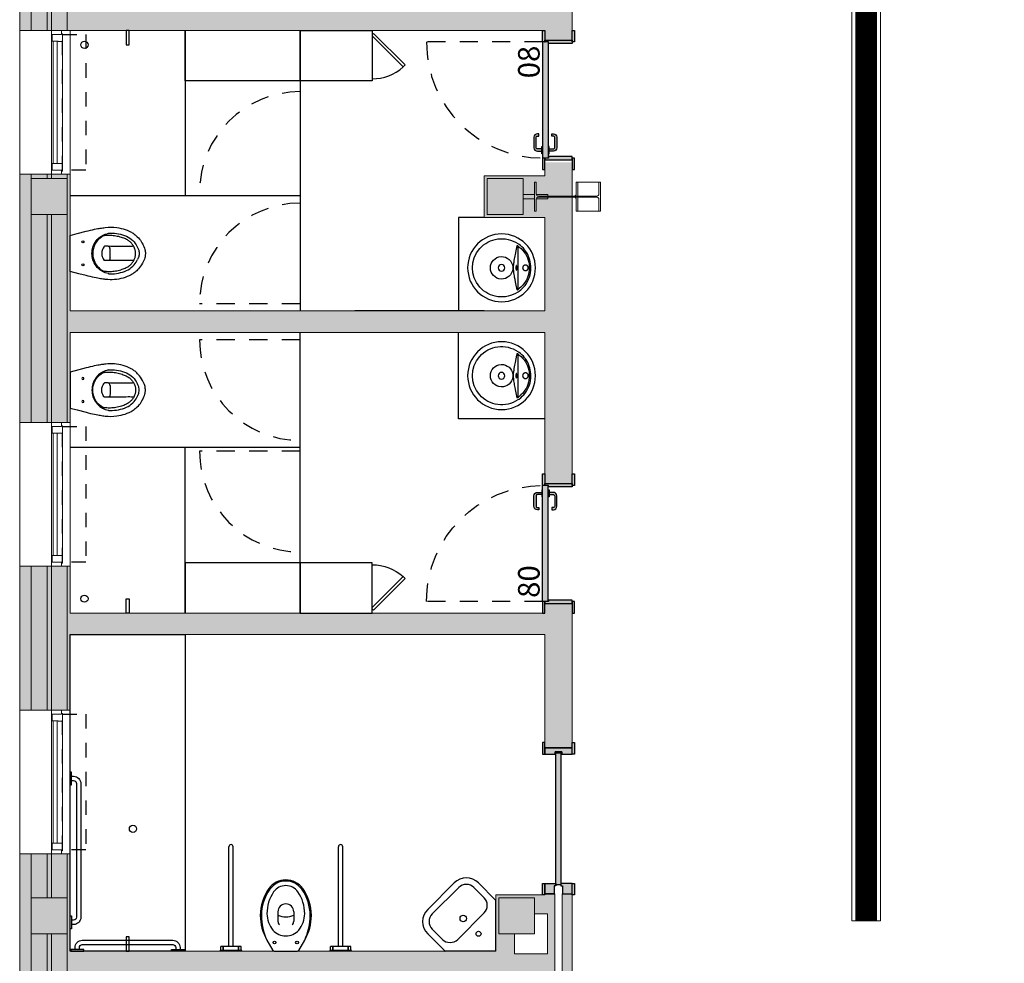
# Model space of a CAD drawing. Units: millimetres. Extents: x -79734 to -79342, y -13491 to -13076.
# Drawn here: x -79518 to -79511, y -13321 to -13315 of the extents above; entities that cross this region are included whole.
import ezdxf

# ---------------------------------------------------------------- set-up
doc = ezdxf.new("R2010")
doc.units = ezdxf.units.MM
doc.linetypes.add('HIDDEN', pattern=[9.525, 6.35, -3.175])
doc.linetypes.add('HIDDEN2', pattern=[0.1875, 0.125, -0.0625])
doc.layers.get('0').update_dxf_attribs({"lineweight": 0})
for name, color, linetype, true_color in [('A-MOB', 7, 'Continuous', 0xfa0000), ('ARQ.00.SANITARIOS', 7, 'Continuous', 0xf50000), ('ARQ.00.VAOS A CONSTRUIR', 1, 'Continuous', 0xff0000)]:
    doc.layers.add(name, color=color, linetype=linetype, true_color=true_color)
doc.layers.add('ARQ.00.AUX', color=6, linetype='Continuous', lineweight=0, plot=False)
for name, color, linetype, lineweight in [('ARQ.00.EXISTE PAREDE', 7, 'Continuous', 0), ('ARQ.00.EXISTE PILARES', 72, 'Continuous', 0), ('ARQ.00.EXISTE PILARES METÁLICOS', 7, 'Continuous', 0), ('ARQ.00.EXISTE VISTA', 151, 'Continuous', 0), ('ARQ.00.PAREDES', 9, 'Continuous', 0), ('ARQ.00.VISTA', 8, 'Continuous', 0), ('ARQ.00.VÃOS', 171, 'Continuous', 0)]:
    doc.layers.add(name, color=color, linetype=linetype, lineweight=lineweight)
doc.layers.add('ARQ.00.PAREDE TIJOLO 15', color=9, linetype='Continuous')
doc.layers.add('ARQ.00.VAOS SISTEMA ABERTURA', color=157, linetype='HIDDEN2')
doc.layers.add('ARQ.00.TRAMA PAREDES', color=7, linetype='Continuous', lineweight=0, true_color=0x7a7a7a)
doc.styles.add('arial', font='arial.ttf', dxfattribs={"height": 2})

# ---------------------------------------------------------------- blocks, each defined once
blk = doc.blocks.new('exist estrutura metalica')
at = {"layer": 'ARQ.00.EXISTE PILARES METÁLICOS'}
blk.add_lwpolyline([(29.9964, 33.45), (29.8964, 33.45), (29.8964, 33.4393), (29.9779, 33.4393, -0.414214), (29.9929, 33.4243), (29.9929, 33.018, -0.414214), (29.9779, 33.003), (29.8964, 33.003), (29.8964, 32.9923), (29.9964, 32.9923), (30.0964, 32.9923), (30.0964, 33.003), (30.015, 33.003, -0.414214), (30, 33.018), (30, 33.4243, -0.414214), (30.015, 33.4393), (30.0964, 33.4393), (30.0964, 33.45)], format="xyb", close=True, dxfattribs=at)
at = {"layer": 'ARQ.00.EXISTE VISTA'}
for p, q in [((29.8964, 32.9923), (29.8964, 33.15)), ((30.0964, 32.9923), (30.0964, 33.15))]:
    blk.add_line(p, q, dxfattribs=at)
for points in [[(29.9929, 33.1757, -0.414214), (29.9779, 33.1607), (29.8964, 33.1607), (29.8964, 33.15), (29.9929, 33.15)], [(30, 33.15), (30.0964, 33.15), (30.0964, 33.1607), (30.015, 33.1607, -0.414214), (30, 33.1757)]]:
    blk.add_lwpolyline(points, format="xyb", dxfattribs=at)
blk = doc.blocks.new('VE 1X0.7')
for p, q in [((-0.01, -0.935), (-0.01, -0.065)), ((0.0672, -0.9245), (0.0672, -0.0755))]:
    blk.add_line(p, q)
for points in [[(0.06, -0.0283), (0.06, 0), (-0.01, 0), (-0.01, -0.065), (-0.0052, -0.065), (-0.0052, -0.065), (-0.0052, -0.0283)], [(0.0672, -0.0755), (0.0672, -0.0225), (0.06, -0.0225), (0.06, -0.0283), (-0.0052, -0.0283), (-0.0052, -0.0748), (0.0378, -0.0748), (0.0378, -0.0755)], [(0.0302, -0.0748), (0.0302, -0.9252), (0.0022, -0.9252), (0.0022, -0.0748)], [(0.06, -0.9717), (0.06, -1), (-0.01, -1), (-0.01, -0.935), (-0.0052, -0.935), (-0.0052, -0.935), (-0.0052, -0.9717)], [(0.0672, -0.9245), (0.0672, -0.9775), (0.06, -0.9775), (0.06, -0.9717), (-0.0052, -0.9717), (-0.0052, -0.9252), (0.0378, -0.9252), (0.0378, -0.9245)]]:
    blk.add_lwpolyline(points, close=True)
at = {"layer": 'ARQ.00.PAREDES'}
for p, q in [((0.12, 0), (-0.23, 0)), ((0.12, -1), (-0.23, -1))]:
    blk.add_line(p, q, dxfattribs=at)
at = {"layer": 'ARQ.00.VAOS SISTEMA ABERTURA', "ltscale": 0.4}
blk.add_lwpolyline([(0.0672, -0.9717), (0.0672, -0.0283), (0.2296, -0.0283), (0.2296, -0.9717)], close=True, dxfattribs=at)
blk = doc.blocks.new('BARRA FIXA 1M')
for points in [[(0.01, 1.045), (0, 1.045), (0, 0.955), (0.01, 0.955)], [(0.01, -0.045), (0, -0.045), (0, 0.045), (0.01, 0.045)]]:
    blk.add_lwpolyline(points, close=True)
for points in [[(0.01, 1.015), (0.025, 1.015, -0.414214), (0.075, 0.965), (0.075, 0.035, -0.414214), (0.025, -0.015), (0.01, -0.015)], [(0.01, 0.985), (0.025, 0.985, -0.414214), (0.045, 0.965), (0.045, 0.035, -0.414214), (0.025, 0.015), (0.01, 0.015)]]:
    blk.add_lwpolyline(points, format="xyb")
blk = doc.blocks.new('BARRA FIXA 0.7')
for points in [[(-0.015, 0.01), (-0.015, 0.025, -0.414214), (0.035, 0.075), (0.665, 0.075, -0.414214), (0.715, 0.025), (0.715, 0.01)], [(0.015, 0.01), (0.015, 0.025, -0.414214), (0.035, 0.045), (0.665, 0.045, -0.414214), (0.685, 0.025), (0.685, 0.01)]]:
    blk.add_lwpolyline(points, format="xyb")
for points in [[(-0.045, 0.01), (-0.045, 0), (0.045, 0), (0.045, 0.01)], [(0.745, 0.01), (0.745, 0), (0.655, 0), (0.655, 0.01)]]:
    blk.add_lwpolyline(points, close=True)
blk = doc.blocks.new('EPSSPT')
for p, q in [((0.2725, 0.055), (0.2075, 0.055)), ((0.2725, -0.055), (0.2075, -0.055))]:
    blk.add_line(p, q)
blk.add_lwpolyline([(0, 0.0817), (0, -0.0817, 0.267955), (0.005, -0.0904), (0.0765, -0.1317, 0.131652), (0.2475, -0.1775, 0.156806), (0.4348, -0.1173, 0.513413), (0.4348, 0.1173, 0.156806), (0.2475, 0.1775, 0.131652), (0.0765, 0.1317), (0.005, 0.0904, 0.267955), (0, 0.0817, 1)], format="xyb", close=True)
for centre in [(0.06, 0.0785), (0.06, -0.0785)]:
    blk.add_circle(centre, 0.01)
for centre, radius, start, end in [((0.2513, -0.2532), 0.4227, 90.51859, 114.42416), ((0.2475, -0.1439), 0.3134, 54.35297, 90), ((0.2223, 0), 0.1173, 130.2189, 229.7811), ((0.26, -0.0446), 0.1757, 90, 130.2188), ((0.26, -0.1398), 0.2709, 55.94947, 90), ((0.3507, 0), 0.1043, 305.7942, 54.20581), ((0.3507, 0), 0.1363, 305.6469, 54.35304), ((0.2075, 0.0187), 0.0362, 90, 133.6028), ((0.3694, 0), 0.132, 155.384, 204.616), ((0.2725, 0), 0.055, 270, 90), ((0.2075, -0.0187), 0.0363, 226.3972, 270), ((0.2513, 0.2533), 0.4228, 245.58118, 269.4793), ((0.26, 0.0446), 0.1757, 229.7812, 270), ((0.2475, 0.1439), 0.3134, 270, 305.647), ((0.26, 0.1398), 0.2709, 270, 304.0505)]:
    blk.add_arc(centre, radius, start, end)
blk = doc.blocks.new('DEF-PLANTA')
for p, q in [((-0.456, 0), (-0.306, 0)), ((-0.456, 0), (-0.456, -0.003)), ((-0.306, 0), (-0.306, -0.003)), ((0.306, 0), (0.306, -0.003)), ((0.306, 0), (0.456, 0)), ((0.456, 0), (0.456, -0.003)), ((-0.456, -0.003), (-0.306, -0.003)), ((-0.451, -0.003), (-0.451, -0.033)), ((-0.451, -0.033), (-0.311, -0.033)), ((-0.436, -0.003), (-0.436, -0.033)), ((-0.433, -0.003), (-0.433, -0.033)), ((-0.396, -0.033), (-0.396, -0.725)), ((-0.366, -0.033), (-0.366, -0.725)), ((-0.329, -0.003), (-0.329, -0.033)), ((-0.326, -0.003), (-0.326, -0.033)), ((-0.311, -0.003), (-0.311, -0.033)), ((0.306, -0.003), (0.456, -0.003)), ((0.311, -0.003), (0.311, -0.033)), ((0.311, -0.033), (0.451, -0.033)), ((0.326, -0.003), (0.326, -0.033)), ((0.329, -0.003), (0.329, -0.033)), ((0.366, -0.033), (0.366, -0.725)), ((0.396, -0.033), (0.396, -0.725)), ((0.433, -0.003), (0.433, -0.033)), ((0.436, -0.003), (0.436, -0.033)), ((0.451, -0.003), (0.451, -0.033)), ((-0.381, -0.74), (-0.381, -0.74)), ((0.381, -0.74), (0.381, -0.74))]:
    blk.add_line(p, q)
for centre, start, end in [((-0.381, -0.725), 180, 270), ((-0.381, -0.725), 270, 0), ((0.381, -0.725), 180, 270), ((0.381, -0.725), 270, 0)]:
    blk.add_arc(centre, 0.015, start, end)
at = {"rotation": 270}
blk.add_blockref('EPSSPT', (0, 0), dxfattribs=at)
blk = doc.blocks.new('LAVATORIO CANTO')
for p, q in [((-0.0017, 0), (-0.3532, 0)), ((-0.0017, 0), (-0.0017, -0.3515)), ((-0.3567, -0.0015), (-0.4754, -0.1202)), ((-0.3729, -0.0813), (-0.4436, -0.152)), ((-0.2668, -0.0813), (-0.083, -0.2652)), ((-0.4436, -0.2581), (-0.2598, -0.4419)), ((-0.4754, -0.2899), (-0.2916, -0.4738)), ((-0.083, -0.3712), (-0.1537, -0.4419)), ((-0.0031, -0.355), (-0.1219, -0.4738))]:
    blk.add_line(p, q)
for centre, radius in [((-0.1219, -0.1202), 0.0175), ((-0.228, -0.2263), 0.0225)]:
    blk.add_circle(centre, radius)
for centre, radius, start, end in [((-0.3199, -0.1344), 0.075, 45, 135), ((-0.3532, -0.005), 0.005, 90, 135), ((-0.3906, -0.2051), 0.12, 135, 225), ((-0.3906, -0.2051), 0.075, 135, 225), ((-0.136, -0.3182), 0.075, 315, 45), ((-0.0067, -0.3515), 0.005, 315, 0), ((-0.2067, -0.3889), 0.12, 225, 315), ((-0.2067, -0.3889), 0.075, 225, 315)]:
    blk.add_arc(centre, radius, start, end)
blk = doc.blocks.new('lav enc')
blk.add_line((-0.1504, 0.1142), (0.1504, 0.1142))
at = {"flags": 128}
for points in [[(-0.1621, 0.1222), (-0.1531, 0.1335), (-0.1433, 0.1441), (-0.1328, 0.154), (-0.1217, 0.1631), (-0.1083, 0.1724), (-0.0941, 0.1807), (-0.0794, 0.1878), (-0.0641, 0.1936), (-0.0485, 0.1982), (-0.0325, 0.2015), (-0.0163, 0.2034), (0, 0.2041), (0.0138, 0.2036), (0.0275, 0.2022), (0.0411, 0.1999), (0.0541, 0.1967), (0.0669, 0.1926), (0.0793, 0.1878), (0.0915, 0.1821), (0.1032, 0.1756), (0.1145, 0.1683), (0.1254, 0.1602), (0.1358, 0.1513), (0.1455, 0.1418), (0.1546, 0.1318), (0.1621, 0.1222)], [(0.1504, 0.1142), (0.1437, 0.1233), (0.1333, 0.1352), (0.1219, 0.1462), (0.1096, 0.1562), (0.0966, 0.1652), (0.0829, 0.1728), (0.0686, 0.1794), (0.0538, 0.1847), (0.0386, 0.1887), (0.0259, 0.191), (0.013, 0.1923), (0, 0.1928), (-0.0153, 0.1922), (-0.0305, 0.1902), (-0.0455, 0.187), (-0.0602, 0.1826), (-0.0744, 0.1769), (-0.0881, 0.1701), (-0.1013, 0.1621), (-0.1137, 0.1531), (-0.1239, 0.1444), (-0.1334, 0.135), (-0.1423, 0.1249), (-0.1504, 0.1142)], [(0, 0.1856), (0.0027, 0.1854), (0.0053, 0.1849), (0.0078, 0.184), (0.0101, 0.1828), (0.0123, 0.1812), (0.0143, 0.1794), (0.0159, 0.1773), (0.0173, 0.1751), (0.0184, 0.1726), (0.0191, 0.1701), (0.0195, 0.1674), (0.0195, 0.1648), (0.0191, 0.1621), (0.0184, 0.1596), (0.0173, 0.1571), (0.0159, 0.1549), (0.0143, 0.1528), (0.0123, 0.151), (0.0101, 0.1495), (0.0078, 0.1482), (0.0053, 0.1473), (0.0027, 0.1468), (0, 0.1466), (-0.0027, 0.1468), (-0.0053, 0.1473), (-0.0078, 0.1482), (-0.0101, 0.1495), (-0.0123, 0.151), (-0.0143, 0.1528), (-0.0159, 0.1549), (-0.0173, 0.1571), (-0.0184, 0.1596), (-0.0191, 0.1621), (-0.0195, 0.1648), (-0.0195, 0.1674), (-0.0191, 0.1701), (-0.0184, 0.1726), (-0.0173, 0.1751), (-0.0159, 0.1773), (-0.0143, 0.1794), (-0.0123, 0.1812), (-0.0101, 0.1828), (-0.0078, 0.184), (-0.0053, 0.1849), (-0.0027, 0.1854), (0, 0.1856)], [(-0.1682, 0.1124), (-0.1664, 0.1158), (-0.1621, 0.1222)], [(-0.1549, 0.1116), (-0.1549, 0.1115), (-0.1552, 0.111), (-0.1553, 0.1106), (-0.1553, 0.1101), (-0.1549, 0.1096), (-0.1541, 0.109), (-0.1525, 0.1082), (-0.1507, 0.1078), (-0.1466, 0.1071), (-0.1424, 0.1067)], [(-0.1504, 0.1142), (-0.1522, 0.1135), (-0.1539, 0.1125), (-0.1549, 0.1116)], [(-0.1424, 0.1067), (-0.1197, 0.1018), (-0.0967, 0.0969), (-0.0808, 0.0937), (-0.0644, 0.0905), (-0.0551, 0.0889), (-0.0454, 0.0873), (-0.0353, 0.0858), (-0.029, 0.085), (-0.0225, 0.0843), (-0.0156, 0.0837), (-0.0105, 0.0834), (-0.0052, 0.0832), (0.0001, 0.0831), (0.0054, 0.0832), (0.0107, 0.0834), (0.0158, 0.0837), (0.0241, 0.0844), (0.032, 0.0853), (0.0395, 0.0864), (0.0508, 0.0881), (0.0617, 0.09), (0.0722, 0.092), (0.0825, 0.094), (0.0926, 0.0961), (0.1177, 0.1013), (0.1424, 0.1067)], [(0, 0.1064), (0.0024, 0.1064), (0.0047, 0.1063), (0.0069, 0.1061), (0.009, 0.1059), (0.0109, 0.1056), (0.0125, 0.1052), (0.0139, 0.1048), (0.0149, 0.1043), (0.0156, 0.1039), (0.016, 0.1034), (0.016, 0.1029), (0.0156, 0.1024), (0.0149, 0.1019), (0.0139, 0.1015), (0.0125, 0.101), (0.0109, 0.1007), (0.009, 0.1004), (0.0069, 0.1001), (0.0047, 0.0999), (0.0024, 0.0998), (0, 0.0998), (-0.0024, 0.0998), (-0.0047, 0.0999), (-0.0069, 0.1001), (-0.009, 0.1004), (-0.0109, 0.1007), (-0.0125, 0.101), (-0.0139, 0.1015), (-0.0149, 0.1019), (-0.0156, 0.1024), (-0.016, 0.1029), (-0.016, 0.1034), (-0.0156, 0.1039), (-0.0149, 0.1043), (-0.0139, 0.1048), (-0.0125, 0.1052), (-0.0109, 0.1056), (-0.009, 0.1059), (-0.0069, 0.1061), (-0.0047, 0.1063), (-0.0024, 0.1064), (0, 0.1064)], [(0.0062, 0.0776), (0.006, 0.0777), (0, 0.0778), (-0.006, 0.0777), (-0.0062, 0.0776)], [(0.1424, 0.1067), (0.1462, 0.107), (0.15, 0.1076), (0.1518, 0.108), (0.1536, 0.1087), (0.1548, 0.1094), (0.1551, 0.1099), (0.1553, 0.1104), (0.1553, 0.111), (0.155, 0.1115), (0.1549, 0.1116)], [(0.1549, 0.1116), (0.1534, 0.1129), (0.1525, 0.1134), (0.1504, 0.1142)], [(0.1621, 0.1222), (0.1644, 0.1188), (0.1682, 0.1124)]]:
    blk.add_lwpolyline(points, dxfattribs=at)
for radius in [0.2358, 0.023]:
    blk.add_circle((0, 0), radius)
for radius, start, end in [(0.2023, 146.24848, 33.75152), (0.0779, 94.56978, 85.43022)]:
    blk.add_arc((0, 0), radius, start, end)
blk = doc.blocks.new('SANITA PL')
at = {"flags": 128}
for points in [[(-0.1541, -0.1122), (-0.1409, -0.0609), (-0.1246, 0), (-0.1146, 0), (0, 0), (0.117, 0), (0.1246, 0), (0.138, -0.0499), (0.1541, -0.1122)], [(-0.0572, -0.5094), (-0.0676, -0.5043), (-0.0791, -0.4976), (-0.0894, -0.4906), (-0.0987, -0.4836), (-0.1069, -0.4767), (-0.1141, -0.4699), (-0.1205, -0.4633), (-0.1259, -0.4572), (-0.1306, -0.4516), (-0.1345, -0.4465), (-0.1381, -0.4415), (-0.1417, -0.4363), (-0.145, -0.431), (-0.1483, -0.4255), (-0.1553, -0.412), (-0.1614, -0.3979), (-0.1666, -0.3836), (-0.171, -0.369), (-0.1747, -0.3542), (-0.1777, -0.3392), (-0.18, -0.3239), (-0.1816, -0.3086), (-0.1824, -0.2933), (-0.1825, -0.2782), (-0.1819, -0.2637), (-0.1808, -0.2499), (-0.1802, -0.2443), (-0.1795, -0.2388), (-0.1788, -0.2333), (-0.1779, -0.2268), (-0.1769, -0.2195), (-0.1756, -0.2113), (-0.1741, -0.2021), (-0.1724, -0.1921), (-0.1702, -0.1807), (-0.1677, -0.1683), (-0.1647, -0.155), (-0.1613, -0.1408), (-0.1576, -0.1257), (-0.1541, -0.1122)], [(0.1541, -0.1122), (0.1578, -0.1266), (0.1617, -0.1423), (0.1651, -0.1567), (0.168, -0.1698), (0.1704, -0.1817), (0.1724, -0.1922), (0.174, -0.2014), (0.1754, -0.2101), (0.1767, -0.2186), (0.178, -0.2271), (0.1791, -0.2358), (0.1802, -0.2445), (0.182, -0.2645), (0.1825, -0.2846), (0.1818, -0.3048), (0.1799, -0.3249), (0.1775, -0.3402), (0.1745, -0.3551), (0.1707, -0.3699), (0.1663, -0.3843), (0.1615, -0.3978), (0.156, -0.4106), (0.1535, -0.4158), (0.1508, -0.4209), (0.1479, -0.4261), (0.1444, -0.432), (0.1401, -0.4386), (0.1351, -0.4457), (0.1291, -0.4534), (0.1231, -0.4604), (0.1162, -0.4678), (0.1084, -0.4753), (0.0997, -0.4828), (0.0921, -0.4887), (0.0838, -0.4945), (0.0749, -0.5001), (0.0652, -0.5055), (0.0572, -0.5094)], [(-0.1398, -0.2646), (-0.1372, -0.2548), (-0.134, -0.2451), (-0.1302, -0.2357), (-0.1256, -0.2266), (-0.1208, -0.2184), (-0.1136, -0.2082), (-0.1055, -0.1986), (-0.0966, -0.1897), (-0.087, -0.1816), (-0.0769, -0.1746), (-0.0663, -0.1685), (-0.0553, -0.1633), (-0.0438, -0.1591), (-0.0333, -0.1562), (-0.0226, -0.1542), (-0.0117, -0.1529), (-0.0008, -0.1523), (-0.0006, -0.1522), (-0.0004, -0.1522), (-0.0002, -0.1522), (0, -0.1522), (0.0002, -0.1522), (0.0004, -0.1522), (0.0006, -0.1522), (0.0008, -0.1523), (0.0117, -0.1529), (0.0226, -0.1542), (0.0333, -0.1562), (0.0438, -0.1591), (0.0553, -0.1633), (0.0663, -0.1685), (0.0769, -0.1746), (0.087, -0.1816), (0.0966, -0.1897), (0.1055, -0.1986), (0.1136, -0.2082), (0.1208, -0.2184), (0.1256, -0.2266), (0.1302, -0.2357), (0.134, -0.2451), (0.1372, -0.2548), (0.1398, -0.2646)], [(-0.1402, -0.2662), (-0.1409, -0.2701), (-0.1414, -0.2739), (-0.1415, -0.2747), (-0.1415, -0.2747)], [(-0.1398, -0.2646), (-0.1398, -0.2646), (-0.1399, -0.265), (-0.14, -0.2656), (-0.1402, -0.2662), (-0.1402, -0.2662)], [(-0.0498, -0.4425), (-0.049, -0.435), (-0.0483, -0.4253), (-0.048, -0.4151), (-0.048, -0.4044), (-0.0481, -0.3888), (-0.0482, -0.3726), (-0.0484, -0.3559), (-0.0485, -0.3388), (-0.0487, -0.3211), (-0.049, -0.3029), (-0.0492, -0.2842), (-0.0495, -0.2651), (-0.0496, -0.2594), (-0.0497, -0.2537), (-0.0497, -0.2476), (-0.0499, -0.2409), (-0.0499, -0.2397), (-0.0497, -0.2392), (-0.0488, -0.2378), (-0.0476, -0.2366), (-0.0463, -0.2356), (-0.0453, -0.2349), (-0.0446, -0.2344)], [(-0.0315, -0.2781), (-0.0348, -0.2777), (-0.0381, -0.2769), (-0.0413, -0.2756), (-0.0441, -0.2739), (-0.0464, -0.2719), (-0.048, -0.2697), (-0.0491, -0.2674), (-0.0495, -0.2651)], [(-0.044, -0.234), (-0.0443, -0.2342), (-0.0446, -0.2344)], [(0.0498, -0.4425), (0.049, -0.435), (0.0483, -0.4253), (0.048, -0.4151), (0.048, -0.4044), (0.0481, -0.3888), (0.0482, -0.3726), (0.0484, -0.356), (0.0485, -0.3388), (0.0487, -0.3211), (0.049, -0.3029), (0.0492, -0.2842), (0.0495, -0.2651), (0.0496, -0.2594), (0.0497, -0.2537), (0.0497, -0.2476), (0.0499, -0.2409), (0.0499, -0.2397), (0.0497, -0.2392), (0.0488, -0.2378), (0.0476, -0.2366), (0.0463, -0.2356), (0.0453, -0.2349), (0.0446, -0.2344), (0.044, -0.234), (0.0366, -0.2293), (0.0316, -0.2268), (0.0264, -0.2246), (0.0209, -0.2228), (0.0137, -0.2211), (0.008, -0.2203), (0.0041, -0.22), (0, -0.2199), (-0.0041, -0.22), (-0.008, -0.2203), (-0.0137, -0.2211), (-0.0209, -0.2228), (-0.0264, -0.2246), (-0.0316, -0.2268), (-0.0366, -0.2293), (-0.044, -0.234)], [(0.0315, -0.2781), (0.0348, -0.2777), (0.0381, -0.2769), (0.0413, -0.2756), (0.0441, -0.2739), (0.0464, -0.2719), (0.048, -0.2697), (0.0491, -0.2674), (0.0495, -0.2651)], [(0.1398, -0.2646), (0.1398, -0.2646), (0.1399, -0.265), (0.14, -0.2656), (0.1402, -0.2662), (0.1402, -0.2662)], [(0.1402, -0.2662), (0.1409, -0.2701), (0.1414, -0.2739), (0.1415, -0.2747), (0.1415, -0.2747)], [(-0.1415, -0.275), (-0.1415, -0.2753), (-0.1416, -0.2761), (-0.1417, -0.277), (-0.1417, -0.2778), (-0.1417, -0.2787), (-0.1415, -0.2936), (-0.1406, -0.3085), (-0.1388, -0.3233), (-0.1363, -0.338), (-0.1332, -0.3517), (-0.1295, -0.3652), (-0.125, -0.3785), (-0.1196, -0.3914), (-0.1132, -0.4038), (-0.1062, -0.4151), (-0.0982, -0.4258), (-0.0894, -0.4358), (-0.0798, -0.4451), (-0.0692, -0.4536), (-0.0605, -0.4597), (-0.0513, -0.4651), (-0.0418, -0.4699)], [(-0.0315, -0.2781), (-0.0299, -0.2782), (-0.0225, -0.2788), (-0.015, -0.2791), (-0.0075, -0.2794), (0, -0.2794), (0.0075, -0.2794), (0.015, -0.2791), (0.0225, -0.2788), (0.0299, -0.2782), (0.0315, -0.2781)], [(0.1415, -0.2747), (0.1415, -0.2748), (0.1415, -0.2749), (0.1415, -0.2749), (0.1415, -0.2749), (0.1415, -0.275), (0.1415, -0.275), (0.1415, -0.275), (0.1415, -0.275), (0.1415, -0.2753), (0.1416, -0.2761), (0.1417, -0.277), (0.1417, -0.2778), (0.1417, -0.2787), (0.1415, -0.2936), (0.1406, -0.3085), (0.1388, -0.3233), (0.1363, -0.338), (0.1332, -0.3517), (0.1295, -0.3652), (0.125, -0.3785), (0.1196, -0.3914), (0.1132, -0.4038), (0.1062, -0.4151), (0.0982, -0.4258), (0.0894, -0.4358), (0.0798, -0.4451), (0.0692, -0.4536), (0.0605, -0.4597), (0.0513, -0.4651), (0.0418, -0.4699)], [(-0.0425, -0.446), (-0.0384, -0.4478), (-0.0325, -0.4501), (-0.0272, -0.4519), (-0.0223, -0.4533), (-0.0177, -0.4543), (-0.0127, -0.4551), (-0.0075, -0.4557), (-0.0017, -0.4561), (0, -0.4562)], [(0.0418, -0.4699), (0.0366, -0.4722), (0.0313, -0.4744), (0.0274, -0.4759), (0.0274, -0.4759), (0.0274, -0.4759), (0.0222, -0.4775), (0.0169, -0.4788), (0.0086, -0.4801), (0, -0.4807), (-0.0086, -0.4801), (-0.0169, -0.4788), (-0.0222, -0.4775), (-0.0274, -0.4759), (-0.0274, -0.4759), (-0.0274, -0.4759), (-0.0313, -0.4744), (-0.0366, -0.4722), (-0.0418, -0.4699)], [(0, -0.4562), (0.0057, -0.4559), (0.0113, -0.4553), (0.0162, -0.4546), (0.0209, -0.4536), (0.0258, -0.4523), (0.0308, -0.4507), (0.0362, -0.4486), (0.0425, -0.446), (0.0425, -0.446)], [(0.0003, -0.5238), (-0.0047, -0.5237), (-0.0104, -0.5233), (-0.0168, -0.5225), (-0.0239, -0.5213), (-0.0316, -0.5194), (-0.0397, -0.5168), (-0.0483, -0.5134), (-0.0573, -0.5095)], [(0.0573, -0.5095), (0.0473, -0.5139), (0.0374, -0.5176), (0.0276, -0.5204), (0.0203, -0.522), (0.0132, -0.523), (0.0063, -0.5236), (-0.0003, -0.5238)]]:
    blk.add_lwpolyline(points, dxfattribs=at)
for points in [[(-0.0008, -0.158), (-0.005, -0.1581), (-0.0177, -0.1592), (-0.0304, -0.1614), (-0.0427, -0.1647), (-0.0502, -0.1674), (-0.0609, -0.1721), (-0.0711, -0.1778), (-0.0809, -0.1842), (-0.09, -0.1915), (-0.0985, -0.1995), (-0.1063, -0.2082), (-0.1133, -0.2175), (-0.1183, -0.2254, 0.122257), (-0.1229, -0.2377), (-0.1235, -0.2429), (-0.1243, -0.2531), (-0.1248, -0.2625), (-0.125, -0.2713), (-0.1249, -0.2795), (-0.1245, -0.2883), (-0.1238, -0.2971), (-0.1228, -0.3061), (-0.1215, -0.3153), (-0.1198, -0.3245), (-0.1178, -0.3339), (-0.1155, -0.3433), (-0.1128, -0.3528), (-0.1098, -0.3624), (-0.1071, -0.3703), (-0.1044, -0.3773), (-0.1017, -0.3837), (-0.0988, -0.3897), (-0.0955, -0.396), (-0.092, -0.402), (-0.0882, -0.4076), (-0.0844, -0.4129), (-0.0804, -0.4178), (-0.0763, -0.4223), (-0.0721, -0.4265), (-0.0677, -0.4303), (-0.0631, -0.434), (-0.0584, -0.4373), (-0.0535, -0.4404), (-0.0485, -0.4432), (-0.0434, -0.4456), (-0.0425, -0.446)], [(0.0425, -0.446), (0.0437, -0.4455), (0.0487, -0.4431), (0.0533, -0.4405), (0.058, -0.4376), (0.0627, -0.4343), (0.0673, -0.4307), (0.0717, -0.4269), (0.0758, -0.4228), (0.0798, -0.4185), (0.0836, -0.4139), (0.0873, -0.409), (0.0908, -0.4038), (0.0942, -0.3983), (0.0974, -0.3924), (0.1005, -0.3863), (0.1034, -0.3798), (0.1061, -0.3731), (0.1087, -0.3658), (0.1113, -0.3576), (0.1141, -0.3483), (0.1167, -0.3384), (0.1189, -0.3287), (0.1208, -0.3191), (0.1223, -0.3096), (0.1235, -0.3003), (0.1243, -0.291), (0.1248, -0.2819), (0.125, -0.2729), (0.1249, -0.2642), (0.1244, -0.255), (0.1237, -0.2451), (0.123, -0.2377, 0.104015), (0.1193, -0.2272), (0.1171, -0.2235), (0.1134, -0.2177), (0.1065, -0.2085), (0.0989, -0.1999), (0.0946, -0.1956), (0.09, -0.1915), (0.081, -0.1843), (0.0714, -0.1779), (0.0715, -0.178), (0.0615, -0.1724), (0.0559, -0.1698), (0.0502, -0.1674), (0.0427, -0.1647), (0.0336, -0.1621), (0.0243, -0.16), (0.015, -0.1588), (0.005, -0.1581), (0.0008, -0.158)]]:
    blk.add_lwpolyline(points, format="xyb", dxfattribs=at)
for centre in [(-0.08, -0.09), (0.08, -0.09)]:
    blk.add_circle(centre, 0.007)
blk = doc.blocks.new('cacifo')
for p, q in [((-0.35, 0), (0, 0)), ((0, 0), (0, -0.5)), ((-0.35, -0.5), (-0.35, 0)), ((0, -0.5), (-0.35, -0.5)), ((-0.2533, -0.7151), (-0.0383, -0.5)), ((-0.2392, -0.7292), (-0.02, -0.51)), ((-0.02, -0.51), (-0.03, -0.5)), ((-0.2392, -0.7292), (-0.2533, -0.7151))]:
    blk.add_line(p, q)
blk.add_arc((-0.025, -0.505), 0.3103, 179.07664, 222.61179)
blk = doc.blocks.new('vi 0.8x2')
at = {"true_color": 0xffffff}
h = blk.add_hatch(color=7, dxfattribs=at)
h.paths.add_polyline_path([(-0.875, 0.0015), (-0.955, 0.0015), (-0.955, -0.0145), (-0.875, -0.0145)])
h.paths.add_polyline_path([(-0.8645, -0.04), (-0.875, -0.04), (-0.875, -0.0145), (-0.8875, -0.0145), (-0.8875, -0.2045), (-0.875, -0.2045), (-0.8645, -0.2045)])
h.paths.add_polyline_path([(-0.875, -0.2045), (-0.8875, -0.2045), (-0.955, -0.2045), (-0.955, -0.2205), (-0.875, -0.2205)])
blk.add_hatch(color=7, dxfattribs=at).paths.add_polyline_path([(-0.068, -0.0385), (-0.068, 0.0015), (-0.875, 0.0015), (-0.875, -0.0385)])
h = blk.add_hatch(color=7, dxfattribs=at)
h.paths.add_polyline_path([(-0.827, 0.0065), (-0.827, 0.0376, -0.414214), (-0.8031, 0.0615), (-0.7304, 0.0615, -0.414214), (-0.7065, 0.0376), (-0.7065, 0.0269), (-0.7221, 0.0269), (-0.7221, 0.0376, 0.414214), (-0.7304, 0.0459), (-0.8031, 0.0459, 0.414214), (-0.8114, 0.0376), (-0.8114, 0.0065)])
h.paths.add_polyline_path([(-0.845, 0.0015), (-0.845, 0.0065), (-0.795, 0.0065), (-0.795, 0.0015)])
h.paths.add_polyline_path([(-0.845, -0.0435), (-0.845, -0.0385), (-0.795, -0.0385), (-0.795, -0.0435)])
h.paths.add_polyline_path([(-0.827, -0.0746), (-0.827, -0.0435), (-0.8114, -0.0435), (-0.8114, -0.0746, 0.414214), (-0.8031, -0.0829), (-0.7304, -0.0829, 0.414214), (-0.7221, -0.0746), (-0.7221, -0.0639), (-0.7065, -0.0639), (-0.7065, -0.0746, -0.414214), (-0.7304, -0.0985), (-0.8031, -0.0985, -0.414214)])
h = blk.add_hatch(color=7, dxfattribs=at)
h.paths.add_polyline_path([(0.012, 0.0015), (-0.068, 0.0015), (-0.068, -0.0145), (0.012, -0.0145)])
h.paths.add_polyline_path([(-0.0555, -0.0145), (-0.068, -0.0145), (-0.068, -0.04), (-0.0785, -0.04), (-0.0785, -0.2045), (-0.0555, -0.2045)])
h.paths.add_polyline_path([(0.012, -0.2045), (-0.0555, -0.2045), (-0.068, -0.2045), (-0.068, -0.2205), (0.012, -0.2205)])
at = {"linetype": 'HIDDEN2'}
blk.add_line((-0.068, 0.0015), (-0.068, 0.8085), dxfattribs=at)
for p, q in [((-0.068, 0.0015), (-0.875, 0.0015)), ((-0.068, -0.0385), (-0.875, -0.0385))]:
    blk.add_line(p, q)
for points in [[(-0.875, 0.0015), (-0.955, 0.0015), (-0.955, -0.0145), (-0.875, -0.0145)], [(-0.068, 0.0015), (0.012, 0.0015), (0.012, -0.0145), (-0.068, -0.0145)], [(-0.8875, -0.2045), (-0.8645, -0.2045), (-0.8645, -0.04), (-0.875, -0.04), (-0.875, -0.0145), (-0.875, -0.0145), (-0.8875, -0.0145)], [(-0.0555, -0.2045), (-0.0785, -0.2045), (-0.0785, -0.04), (-0.068, -0.04), (-0.068, -0.0145), (-0.068, -0.0145), (-0.0555, -0.0145)], [(-0.875, -0.2045), (-0.8875, -0.2045), (-0.955, -0.2045), (-0.955, -0.2205), (-0.875, -0.2205)], [(-0.068, -0.2045), (-0.0555, -0.2045), (0.012, -0.2045), (0.012, -0.2205), (-0.068, -0.2205)]]:
    blk.add_lwpolyline(points, close=True)
for points in [[(-0.845, 0.0015), (-0.845, 0.0065), (-0.795, 0.0065), (-0.795, 0.0015)], [(-0.845, -0.0385), (-0.845, -0.0435), (-0.795, -0.0435), (-0.795, -0.0385)]]:
    blk.add_lwpolyline(points)
for points in [[(-0.8114, 0.0065), (-0.8114, 0.0376, -0.414214), (-0.8031, 0.0459), (-0.7304, 0.0459, -0.414214), (-0.7221, 0.0376), (-0.7221, 0.0269), (-0.7065, 0.0269), (-0.7065, 0.0376, 0.414214), (-0.7304, 0.0615), (-0.8031, 0.0615, 0.414214), (-0.827, 0.0376), (-0.827, 0.0065)], [(-0.8114, -0.0435), (-0.8114, -0.0746, 0.414214), (-0.8031, -0.0829), (-0.7304, -0.0829, 0.414214), (-0.7221, -0.0746), (-0.7221, -0.0639), (-0.7065, -0.0639), (-0.7065, -0.0746, -0.414214), (-0.7304, -0.0985), (-0.8031, -0.0985, -0.414214), (-0.827, -0.0746), (-0.827, -0.0435)]]:
    blk.add_lwpolyline(points, format="xyb", close=True)
blk.add_arc((-0.068, 0.0015), 0.807, 90, 180, dxfattribs=at)
at = {"layer": 'ARQ.00.AUX', "extrusion": (0, 0, -1), "insert": (-0.2068, 0.1716), "char_height": 0.15, "width": 5.1402, "attachment_point": 2, "text_direction": (-1, 0, 0), "style": 'arial'}
blk.add_mtext('80', dxfattribs=at)

msp = doc.modelspace()

# ---------------------------------------------------------------- hatches: boundary and pattern name
at = {"layer": 'ARQ.00.EXISTE PILARES', "true_color": 0x616161}
h = msp.add_hatch(color=251, dxfattribs=at)
h.paths.add_polyline_path([(-79517.2765, -13301.2932), (-79517.5265, -13301.2932), (-79517.5265, -13301.5432), (-79517.2765, -13301.5432)])
h.paths.add_polyline_path([(-79498.6265, -13301.2932), (-79498.8765, -13301.2932), (-79498.8765, -13301.5432), (-79498.6265, -13301.5432)])
h.paths.add_polyline_path([(-79517.2765, -13307.3272), (-79517.5265, -13307.3272), (-79517.5265, -13307.5772), (-79517.2765, -13307.5772)])
h.paths.add_polyline_path([(-79517.2765, -13311.6772), (-79517.5265, -13311.6772), (-79517.5265, -13311.9272), (-79517.2765, -13311.9272)])
h.paths.add_polyline_path([(-79517.2765, -13315.9772), (-79517.5265, -13315.9772), (-79517.5265, -13316.2272), (-79517.2765, -13316.2272)])
h.paths.add_polyline_path([(-79517.2765, -13320.9772), (-79517.5265, -13320.9772), (-79517.5265, -13321.2272), (-79517.2765, -13321.2272)])
h.paths.add_polyline_path([(-79517.2765, -13325.9772), (-79517.5265, -13325.9772), (-79517.5265, -13326.2272), (-79517.2765, -13326.2272)])
h.paths.add_polyline_path([(-79517.2765, -13330.9772), (-79517.5265, -13330.9772), (-79517.5265, -13331.2272), (-79517.2765, -13331.2272)])
h.paths.add_polyline_path([(-79517.2765, -13335.9772), (-79517.5265, -13335.9772), (-79517.5265, -13336.2272), (-79517.2765, -13336.2272)])
h.paths.add_polyline_path([(-79503.6465, -13301.2932), (-79503.8965, -13301.2932), (-79503.8965, -13301.5432), (-79503.6465, -13301.5432)])
h.paths.add_polyline_path([(-79508.5765, -13301.2932), (-79508.8265, -13301.2932), (-79508.8265, -13301.5432), (-79508.5765, -13301.5432)])
h.paths.add_polyline_path([(-79513.7515, -13301.2932), (-79514.0015, -13301.2932), (-79514.0015, -13301.5432), (-79513.7515, -13301.5432)])
h.paths.add_polyline_path([(-79498.6265, -13306.7932), (-79498.8765, -13306.7932), (-79498.8765, -13307.0432), (-79498.6265, -13307.0432)])
h.paths.add_polyline_path([(-79503.6465, -13306.7932), (-79503.8965, -13306.7932), (-79503.8965, -13307.0432), (-79503.6465, -13307.0432)])
h.paths.add_polyline_path([(-79508.5765, -13306.7932), (-79508.8265, -13306.7932), (-79508.8265, -13307.0432), (-79508.5765, -13307.0432)])
h.paths.add_polyline_path([(-79514.1265, -13307.3272), (-79514.3765, -13307.3272), (-79514.3765, -13307.5772), (-79514.1265, -13307.5772)])
h.paths.add_polyline_path([(-79514.0265, -13311.6772), (-79514.2765, -13311.6772), (-79514.2765, -13311.9272), (-79514.0265, -13311.9272)])
h.paths.add_polyline_path([(-79514.1065, -13315.9772), (-79514.3565, -13315.9772), (-79514.3565, -13316.2272), (-79514.1065, -13316.2272)])
h.paths.add_polyline_path([(-79514.0265, -13320.9772), (-79514.2765, -13320.9772), (-79514.2765, -13321.2272), (-79514.0265, -13321.2272)])
h.paths.add_polyline_path([(-79514.1065, -13325.9772), (-79514.3565, -13325.9772), (-79514.3565, -13326.2272), (-79514.1065, -13326.2272)])
h.paths.add_polyline_path([(-79514.1265, -13335.9772), (-79514.3765, -13335.9772), (-79514.3765, -13336.2272), (-79514.1265, -13336.2272)])
h.paths.add_polyline_path([(-79514.0265, -13330.9772), (-79514.2765, -13330.9772), (-79514.2765, -13331.2272), (-79514.0265, -13331.2272)])
at = {"layer": 'ARQ.00.TRAMA PAREDES'}
h = msp.add_hatch(color=256, dxfattribs=at)
h.paths.add_polyline_path([(-79517.6065, -13313.9472), (-79517.6065, -13314.9472), (-79517.2565, -13314.9472), (-79513.9565, -13314.9472), (-79513.9565, -13315.0312), (-79513.7665, -13315.0312), (-79513.7665, -13314.7297), (-79513.9565, -13314.7297), (-79513.9565, -13314.7972), (-79517.2565, -13314.7972), (-79517.2565, -13313.9472)])
h.paths.add_polyline_path([(-79517.6065, -13315.9472), (-79517.6065, -13317.6722), (-79517.2565, -13317.6722), (-79517.2565, -13317.0472), (-79513.9565, -13317.0472), (-79513.9558, -13318.0977), (-79513.7658, -13318.0977), (-79513.7665, -13315.8632), (-79513.9565, -13315.8632), (-79513.9565, -13315.9572), (-79514.3765, -13315.9572), (-79514.3765, -13316.2472), (-79513.9565, -13316.2472), (-79513.9565, -13316.8972), (-79517.2565, -13316.8972), (-79517.2565, -13315.9472)])
h.paths.add_polyline_path([(-79517.5265, -13316.2272), (-79517.5265, -13315.9772), (-79517.2765, -13315.9772), (-79517.2765, -13316.2272)], flags=16)
h.paths.add_polyline_path([(-79514.3565, -13316.2272), (-79514.3565, -13315.9772), (-79514.1065, -13315.9772), (-79514.1065, -13316.2272)], flags=16)
h.paths.add_polyline_path([(-79517.6065, -13318.6722), (-79517.6065, -13319.6722), (-79517.2565, -13319.6722), (-79517.2565, -13319.1472), (-79513.9565, -13319.1472), (-79513.9565, -13319.9572), (-79513.7658, -13319.9572), (-79513.7658, -13318.9297), (-79513.9558, -13318.9297), (-79513.9565, -13318.9972), (-79517.2565, -13318.9972), (-79517.2565, -13318.6722)])
h.paths.add_polyline_path([(-79517.6065, -13320.6722), (-79517.6065, -13321.6722), (-79517.2565, -13321.6722), (-79517.2565, -13321.4972), (-79513.9565, -13321.4972), (-79513.9565, -13322.5477), (-79513.7665, -13322.5477), (-79513.7658, -13320.9485), (-79513.8362, -13320.9485), (-79513.8362, -13321.8072), (-79513.8862, -13321.8072), (-79513.8862, -13320.9485), (-79513.9565, -13320.9485), (-79513.9565, -13320.9572), (-79514.2965, -13320.9572), (-79514.2965, -13321.3472), (-79517.2565, -13321.3472), (-79517.2565, -13320.6722)])
h.paths.add_polyline_path([(-79517.2765, -13320.9772), (-79517.2765, -13321.2272), (-79517.5265, -13321.2272), (-79517.5265, -13320.9772)], flags=16)
h.paths.add_polyline_path([(-79514.2765, -13320.9772), (-79514.0265, -13320.9772), (-79514.0265, -13321.0872), (-79513.9365, -13321.0872), (-79513.9365, -13321.3672), (-79514.1665, -13321.3672), (-79514.1665, -13321.2272), (-79514.2765, -13321.2272)], flags=16)
h.paths.add_polyline_path([(-79517.6065, -13322.6722), (-79517.6065, -13323.6722), (-79517.2565, -13323.6722), (-79517.2565, -13322.6722)])
at = {"layer": 'ARQ.00.VAOS A CONSTRUIR', "true_color": 0xffffff}
h = msp.add_hatch(color=7, dxfattribs=at)
h.paths.add_polyline_path([(-79513.7498, -13319.9772), (-79513.7498, -13319.8972), (-79513.7658, -13319.8972), (-79513.7658, -13319.9772)])
h.paths.add_polyline_path([(-79513.7658, -13319.9772), (-79513.7658, -13319.9352), (-79513.9565, -13319.9352), (-79513.9362, -13319.9612), (-79513.9565, -13319.9772), (-79513.8837, -13319.9772), (-79513.8837, -13319.9612), (-79513.8387, -13319.9612), (-79513.8387, -13319.9682), (-79513.8387, -13319.9772)])
h.paths.add_polyline_path([(-79513.9565, -13319.9772), (-79513.9362, -13319.9612), (-79513.9565, -13319.9352), (-79513.9565, -13319.8972), (-79513.9725, -13319.8972), (-79513.9725, -13319.9772)])
h.paths.add_polyline_path([(-79513.8387, -13319.9682), (-79513.8387, -13319.9612), (-79513.8837, -13319.9612), (-79513.8837, -13319.9682)], flags=17)
h.paths.add_polyline_path([(-79513.8437, -13320.8862), (-79513.8437, -13320.8772), (-79513.8437, -13319.9682), (-79513.8787, -13319.9682), (-79513.8787, -13320.8862)])
h.paths.add_polyline_path([(-79513.7498, -13320.9572), (-79513.7498, -13320.8772), (-79513.7658, -13320.8772), (-79513.7658, -13320.9485), (-79513.7658, -13320.9572)])
h.paths.add_polyline_path([(-79513.7658, -13320.9485), (-79513.7658, -13320.8772), (-79513.8437, -13320.8772), (-79513.8437, -13320.8932), (-79513.8322, -13320.8932), (-79513.8322, -13320.9485)])
h.paths.add_polyline_path([(-79513.8902, -13320.9485), (-79513.8902, -13320.8932), (-79513.8787, -13320.8932), (-79513.8787, -13320.8772), (-79513.9565, -13320.8772), (-79513.9565, -13320.9485)])
h.paths.add_polyline_path([(-79513.9565, -13320.9572), (-79513.9565, -13320.8772), (-79513.9725, -13320.8772), (-79513.9725, -13320.9572)])

# ---------------------------------------------------------------- linework, layer by layer
at = {"layer": 'ARQ.00.EXISTE PAREDE'}
for points in [[(-79517.5265, -13314.9472), (-79517.4165, -13314.9472), (-79517.4165, -13313.9472), (-79517.5265, -13313.9472)], [(-79517.3865, -13314.9472), (-79517.2765, -13314.9472), (-79517.2765, -13313.9472), (-79517.3865, -13313.9472)], [(-79517.5265, -13315.9472), (-79517.4165, -13315.9472), (-79517.4165, -13315.9772), (-79517.5265, -13315.9772)], [(-79517.3865, -13315.9472), (-79517.2765, -13315.9472), (-79517.2765, -13315.9772), (-79517.3865, -13315.9772)], [(-79517.5265, -13316.2272), (-79517.4165, -13316.2272), (-79517.4165, -13317.6722), (-79517.5265, -13317.6722)], [(-79517.3865, -13316.2272), (-79517.2765, -13316.2272), (-79517.2765, -13317.6722), (-79517.3865, -13317.6722)], [(-79517.5265, -13319.6722), (-79517.4165, -13319.6722), (-79517.4165, -13318.6722), (-79517.5265, -13318.6722)], [(-79517.3865, -13319.6722), (-79517.2765, -13319.6722), (-79517.2765, -13318.6722), (-79517.3865, -13318.6722)], [(-79517.5265, -13320.6722), (-79517.4165, -13320.6722), (-79517.4165, -13320.9772), (-79517.5265, -13320.9772)], [(-79517.3865, -13320.6722), (-79517.2765, -13320.6722), (-79517.2765, -13320.9772), (-79517.3865, -13320.9772)], [(-79517.5265, -13321.6722), (-79517.4165, -13321.6722), (-79517.4165, -13321.2272), (-79517.5265, -13321.2272)], [(-79517.3865, -13321.6722), (-79517.2765, -13321.6722), (-79517.2765, -13321.2272), (-79517.3865, -13321.2272)]]:
    msp.add_lwpolyline(points, close=True, dxfattribs=at)
at = {"layer": 'ARQ.00.EXISTE PILARES'}
for points in [[(-79517.2765, -13315.9772), (-79517.5265, -13315.9772), (-79517.5265, -13316.2272), (-79517.2765, -13316.2272)], [(-79514.1065, -13315.9772), (-79514.3565, -13315.9772), (-79514.3565, -13316.2272), (-79514.1065, -13316.2272)], [(-79517.2765, -13320.9772), (-79517.5265, -13320.9772), (-79517.5265, -13321.2272), (-79517.2765, -13321.2272)], [(-79514.0265, -13320.9772), (-79514.2765, -13320.9772), (-79514.2765, -13321.2272), (-79514.0265, -13321.2272)]]:
    msp.add_lwpolyline(points, close=True, dxfattribs=at)
at = {"layer": 'ARQ.00.PAREDE TIJOLO 15', "const_width": 0.15}
msp.add_lwpolyline([(-79511.7215, -13321.1372), (-79511.7215, -13310.0522)], dxfattribs=at)
at = {"layer": 'ARQ.00.PAREDES'}
for p, q in [((-79511.8215, -13321.1372), (-79511.8215, -13310.0522)), ((-79511.6215, -13321.1372), (-79511.6215, -13310.0522)), ((-79517.6065, -13314.9472), (-79517.6065, -13313.9472)), ((-79513.7658, -13314.7297), (-79513.7658, -13315.0312)), ((-79513.9565, -13314.9472), (-79517.2565, -13314.9472)), ((-79513.9565, -13315.0312), (-79513.9565, -13314.9472)), ((-79513.9565, -13315.0147), (-79513.7658, -13315.0147)), ((-79513.9565, -13315.8467), (-79513.7658, -13315.8467)), ((-79513.9565, -13315.8632), (-79513.9565, -13315.9572)), ((-79513.7658, -13316.0986), (-79513.7658, -13315.8632)), ((-79517.6065, -13317.6722), (-79517.6065, -13315.9472)), ((-79517.2565, -13315.9472), (-79517.2565, -13316.8972)), ((-79513.9565, -13315.9572), (-79514.3765, -13315.9572)), ((-79514.3765, -13315.9572), (-79514.3765, -13316.2472)), ((-79514.1065, -13316.0872), (-79514.0265, -13316.0872)), ((-79514.1065, -13316.1172), (-79514.0265, -13316.1172)), ((-79513.9358, -13316.0872), (-79514.0158, -13316.0872)), ((-79513.9358, -13316.1172), (-79514.0158, -13316.1172)), ((-79513.9358, -13316.0872), (-79513.9358, -13316.0986)), ((-79513.9358, -13316.1172), (-79513.9358, -13316.1057)), ((-79513.7658, -13318.0977), (-79513.7658, -13316.1057)), ((-79513.9565, -13316.2472), (-79514.3765, -13316.2472)), ((-79513.9565, -13316.2472), (-79513.9565, -13316.8972)), ((-79513.9565, -13316.8972), (-79517.2565, -13316.8972)), ((-79517.2565, -13317.6722), (-79517.2565, -13317.0472)), ((-79513.9565, -13317.0472), (-79517.2565, -13317.0472)), ((-79513.9558, -13318.0977), (-79513.9565, -13317.0472)), ((-79513.9558, -13318.0977), (-79513.7658, -13318.0977)), ((-79517.6065, -13319.6722), (-79517.6065, -13318.6722)), ((-79517.2565, -13318.9972), (-79517.2565, -13318.6722)), ((-79513.9565, -13318.9297), (-79513.9565, -13318.9972)), ((-79513.9565, -13318.9297), (-79513.7658, -13318.9297)), ((-79513.7658, -13318.9297), (-79513.7658, -13319.9352)), ((-79513.9565, -13318.9972), (-79517.2565, -13318.9972)), ((-79517.2565, -13319.1472), (-79517.2565, -13319.6722)), ((-79513.9565, -13319.1472), (-79517.2565, -13319.1472)), ((-79513.9565, -13319.1472), (-79513.9565, -13319.9352)), ((-79517.6065, -13321.6722), (-79517.6065, -13320.6722)), ((-79517.2565, -13320.6722), (-79517.2565, -13321.3472)), ((-79514.2965, -13320.9572), (-79514.2965, -13321.3472)), ((-79514.2965, -13320.9572), (-79513.9565, -13320.9572)), ((-79513.7658, -13320.9485), (-79513.7658, -13322.5477)), ((-79514.0265, -13321.0872), (-79513.9365, -13321.0872)), ((-79513.9365, -13321.3672), (-79513.9365, -13321.0872)), ((-79511.8215, -13321.1372), (-79511.6215, -13321.1372)), ((-79514.1665, -13321.2272), (-79514.1665, -13321.3672)), ((-79514.2965, -13321.3472), (-79517.2565, -13321.3472)), ((-79514.1665, -13321.3672), (-79513.9365, -13321.3672))]:
    msp.add_line(p, q, dxfattribs=at)
msp.add_lwpolyline([(-79513.8862, -13320.9485), (-79513.8862, -13321.8072), (-79513.8362, -13321.8072), (-79513.8362, -13320.9485)], dxfattribs=at)
at = {"layer": 'ARQ.00.SANITARIOS'}
for p, q in [((-79516.4565, -13315.2972), (-79516.4565, -13314.9472)), ((-79516.4565, -13314.9472), (-79516.4565, -13316.0972)), ((-79515.6565, -13314.9472), (-79515.6565, -13316.8972)), ((-79515.6565, -13315.2972), (-79516.4565, -13315.2972)), ((-79515.6565, -13316.0972), (-79517.2565, -13316.0972)), ((-79514.3765, -13316.2472), (-79514.5565, -13316.2472)), ((-79514.5565, -13316.2472), (-79514.5565, -13316.8972)), ((-79514.3765, -13316.8972), (-79515.2765, -13316.8972)), ((-79515.6565, -13318.9972), (-79515.6565, -13317.0472)), ((-79514.5565, -13317.6472), (-79514.5565, -13317.0472)), ((-79513.9565, -13317.6472), (-79514.5565, -13317.6472)), ((-79515.6565, -13317.8472), (-79517.2565, -13317.8472)), ((-79516.4565, -13318.9972), (-79516.4565, -13317.8472)), ((-79515.6565, -13318.6472), (-79516.4565, -13318.6472)), ((-79516.4565, -13318.6472), (-79516.4565, -13318.9972))]:
    msp.add_line(p, q, dxfattribs=at)
for points in [[(-79516.8665, -13314.9472), (-79516.8665, -13315.0472), (-79516.8465, -13315.0472), (-79516.8465, -13314.9472)], [(-79516.8665, -13318.9972), (-79516.8665, -13318.8972), (-79516.8465, -13318.8972), (-79516.8465, -13318.9972)], [(-79516.8465, -13321.3472), (-79516.8465, -13321.2472), (-79516.8665, -13321.2472), (-79516.8665, -13321.3472)]]:
    msp.add_lwpolyline(points, close=True, dxfattribs=at)
msp.add_lwpolyline([(-79517.2565, -13320.6722), (-79517.2565, -13319.1472), (-79516.4565, -13319.1472), (-79516.4565, -13321.3472), (-79517.2565, -13321.3472), (-79517.2565, -13320.6722)], dxfattribs=at)
for centre in [(-79517.1565, -13315.0472), (-79517.1565, -13318.8972), (-79516.819, -13320.4972)]:
    msp.add_circle(centre, 0.025, dxfattribs=at)
at = {"layer": 'ARQ.00.VAOS A CONSTRUIR', "linetype": 'HIDDEN', "ltscale": 0.02}
for p, q in [((-79515.6565, -13316.8472), (-79516.3565, -13316.8472)), ((-79515.6565, -13317.0972), (-79516.3565, -13317.0972)), ((-79515.6565, -13317.8722), (-79516.3565, -13317.8722))]:
    msp.add_line(p, q, dxfattribs=at)
at = {"layer": 'ARQ.00.VAOS A CONSTRUIR'}
for p, q in [((-79513.9565, -13319.9352), (-79513.7658, -13319.9352)), ((-79513.9565, -13320.9572), (-79513.9565, -13320.9485)), ((-79513.9565, -13320.9485), (-79513.8862, -13320.9485)), ((-79513.9565, -13320.9572), (-79513.9565, -13320.9485)), ((-79513.9565, -13320.9485), (-79513.8862, -13320.9485)), ((-79513.8362, -13320.9485), (-79513.7658, -13320.9485)), ((-79513.8362, -13320.9485), (-79513.7658, -13320.9485))]:
    msp.add_line(p, q, dxfattribs=at)
for points in [[(-79513.9725, -13319.8972), (-79513.9725, -13319.9772), (-79513.9565, -13319.9772), (-79513.9565, -13319.8972)], [(-79513.9565, -13319.9772), (-79513.8837, -13319.9772), (-79513.8837, -13319.9612), (-79513.8387, -13319.9612), (-79513.8387, -13319.9772), (-79513.7658, -13319.9772), (-79513.7658, -13319.9352), (-79513.9565, -13319.9352), (-79513.9565, -13319.9612)], [(-79513.7498, -13319.8972), (-79513.7498, -13319.9772), (-79513.7658, -13319.9772), (-79513.7658, -13319.8972)], [(-79513.8387, -13319.9682), (-79513.8387, -13319.9612), (-79513.8837, -13319.9612), (-79513.8837, -13319.9682)], [(-79513.8437, -13319.9682), (-79513.8437, -13320.8862), (-79513.8787, -13320.8862), (-79513.8787, -13319.9682)], [(-79513.9725, -13320.9572), (-79513.9725, -13320.8772), (-79513.9565, -13320.8772), (-79513.9565, -13320.9572)], [(-79513.9565, -13320.8772), (-79513.8787, -13320.8772), (-79513.8787, -13320.8932), (-79513.8902, -13320.8932), (-79513.8902, -13320.9485), (-79513.9565, -13320.9485)], [(-79513.7658, -13320.8772), (-79513.8437, -13320.8772), (-79513.8437, -13320.8932), (-79513.8322, -13320.8932), (-79513.8322, -13320.9485), (-79513.7658, -13320.9485)], [(-79513.7658, -13320.9572), (-79513.7658, -13320.8772), (-79513.7498, -13320.8772), (-79513.7498, -13320.9572)]]:
    msp.add_lwpolyline(points, close=True, dxfattribs=at)
at = {"layer": 'ARQ.00.VAOS A CONSTRUIR', "linetype": 'HIDDEN', "ltscale": 0.02}
for centre, start, end in [((-79515.6565, -13316.0722), 90, 180), ((-79515.6565, -13316.8472), 90, 180), ((-79515.6565, -13317.0972), 180, 270), ((-79515.6565, -13317.8722), 180, 270)]:
    msp.add_arc(centre, 0.7, start, end, dxfattribs=at)
at = {"layer": 'ARQ.00.VISTA'}
for p, q in [((-79517.6065, -13314.9472), (-79517.6065, -13315.9472)), ((-79517.2565, -13314.9472), (-79517.2565, -13315.9472)), ((-79517.6065, -13317.6722), (-79517.6065, -13318.6722)), ((-79517.2565, -13317.6722), (-79517.2565, -13318.6722)), ((-79517.6065, -13319.6722), (-79517.6065, -13320.6722)), ((-79517.2565, -13319.6722), (-79517.2565, -13320.6722))]:
    msp.add_line(p, q, dxfattribs=at)

# ---------------------------------------------------------------- block references
at = {"layer": 'A-MOB', "rotation": 89.99999999999984}
msp.add_blockref('cacifo', (-79515.6565, -13314.9472), dxfattribs=at)
at = {"layer": 'A-MOB', "xscale": -1, "rotation": 90.00000000000017}
msp.add_blockref('cacifo', (-79515.6565, -13318.9972), dxfattribs=at)
at = {"layer": 'ARQ.00.PAREDES', "color": 1, "true_color": 0xff0505, "rotation": 90}
msp.add_blockref('exist estrutura metalica', (-79480.5765, -13346.0986), dxfattribs=at)
at = {"layer": 'ARQ.00.SANITARIOS'}
for name, p, rotation in [('SANITA PL', (-79517.2565, -13316.4972), 90), ('DEF-PLANTA', (-79515.7565, -13321.3472), 180.0000000000001), ('LAVATORIO CANTO', (-79514.2965, -13321.3488), 270)]:
    msp.add_blockref(name, p, dxfattribs=dict(at, rotation=rotation))
at = {"layer": 'ARQ.00.SANITARIOS', "xscale": -1}
for name, p, rotation in [('lav enc', (-79514.2565, -13316.5972), 270), ('lav enc', (-79514.2565, -13317.3472), 270), ('SANITA PL', (-79517.2565, -13317.4472), 90)]:
    msp.add_blockref(name, p, dxfattribs=dict(at, rotation=rotation))
at = {"layer": 'ARQ.00.SANITARIOS'}
for name, p in [('BARRA FIXA 1M', (-79517.2565, -13321.1472)), ('BARRA FIXA 0.7', (-79517.2065, -13321.3472))]:
    msp.add_blockref(name, p, dxfattribs=at)
at = {"layer": 'ARQ.00.VAOS A CONSTRUIR', "linetype": 'HIDDEN2', "rotation": 90}
msp.add_blockref('vi 0.8x2', (-79513.9703, -13314.9592), dxfattribs=at)
at = {"layer": 'ARQ.00.VAOS A CONSTRUIR', "linetype": 'HIDDEN2', "xscale": -1, "rotation": 90}
msp.add_blockref('vi 0.8x2', (-79513.9703, -13318.9852), dxfattribs=at)
at = {"layer": 'ARQ.00.VÃOS'}
for p in [(-79517.3765, -13314.9472), (-79517.3765, -13317.6722), (-79517.3765, -13319.6722)]:
    msp.add_blockref('VE 1X0.7', p, dxfattribs=at)

doc.saveas('drawing.dxf')
